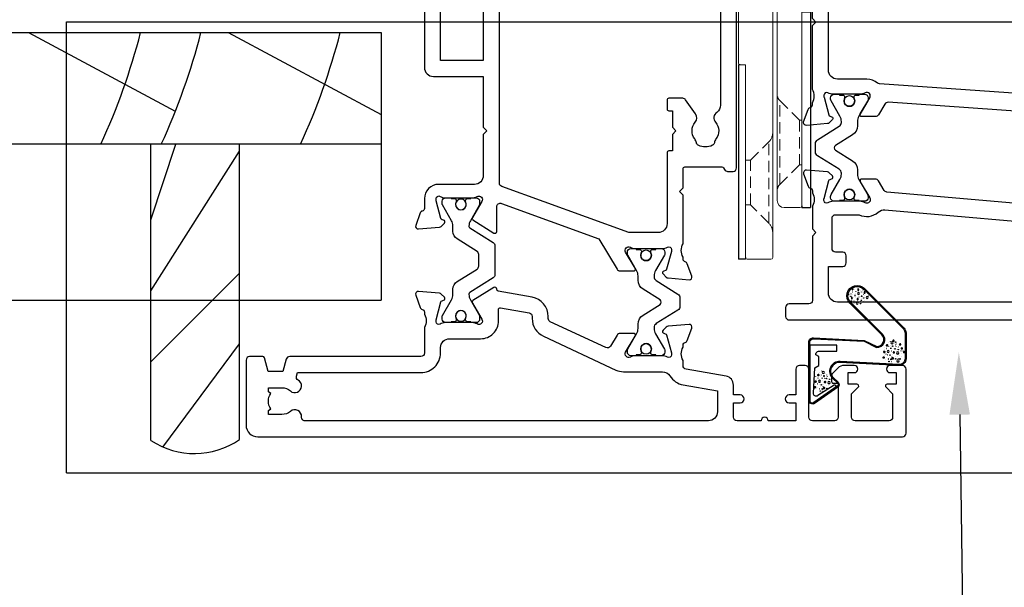
# Model space of a CAD drawing. Units: inches. Extents: x 0 to 5796, y -129 to 5363.
# Drawn here: x 2561 to 2672, y 1018 to 1081 of the extents above; entities that cross this region are included whole.
import ezdxf
from ezdxf import colors
from ezdxf.entities.mleader import LeaderData, LeaderLine
from ezdxf.math import Vec2, Vec3

# ---------------------------------------------------------------- set-up
doc = ezdxf.new("R2010")
doc.units = ezdxf.units.IN
doc.header["$MEASUREMENT"] = 0
doc.linetypes.add('HIDDEN', pattern=[1.905, 1.27, -0.635])
doc.layers.add('Dwelling', color=4, linetype='Continuous')
doc.layers.add('OMEGA WINDOWS AND DOORS', color=7, linetype='Continuous')
doc.styles.add('arialobs', font='txt', dxfattribs={"height": 6})

# ---------------------------------------------------------------- blocks, each defined once
blk = doc.blocks.new('50345')
for points in [[(0.4, 0, -0.414214), (0, 0.4), (0, 63.8, -0.414214), (0.4, 64.2), (1.19, 64.2, -0.341047), (2.64, 63.08, -0.26642), (2.59, 62.89), (1.7, 62), (1.7, 61.3, 0.414214), (2.1, 60.9), (14, 60.9, 0.414214), (14.4, 61.3), (14.4, 62.8, 0.414214), (14, 63.2), (12.25, 63.2, -0.32134), (11.87, 63.47), (11.71, 63.94, -0.513616), (11.9, 64.2), (22.6, 64.2), (23, 63.8), (23.4, 64.2), (34.15, 64.2, 0.267257), (35.65, 64.2), (35.9, 64.2, 0.359508), (36.19, 64.44, -0.263725), (36.39, 64.67), (37.8, 65.18, -0.548619), (38.2, 64.87), (37.99, 62.51, -0.176327), (37.91, 62.32), (37.54, 61.96, -0.57735), (37.21, 62.05), (37.16, 62.22, 0.267949), (37.02, 62.36), (35.03, 62.89, 0.065543), (34.95, 62.9), (34.8, 62.9, 0.576928), (34.54, 62.45, -0.13133), (34.7, 61.85), (34.7, 58.87, -0.127017), (34.55, 58.29, 0.767016), (35.11, 57.76), (36.9, 58.83, -0.583183), (37.2, 58.66), (37.2, 57.14, -0.263278), (37.01, 56.8), (35.27, 55.76, 0.244698), (35.08, 55.44), (32, 11.5, 0.282029), (32.2, 11.13), (33.41, 10.4, -0.263278), (33.6, 10.06), (33.6, 8.54, -0.583183), (33.3, 8.37), (31.51, 9.44, 0.767016), (30.95, 8.91, -0.127017), (31.1, 8.32), (31.1, 5.35, -0.13133), (30.94, 4.75, 0.576928), (31.2, 4.3), (31.35, 4.3, 0.065543), (31.43, 4.31), (33.42, 4.84, 0.267949), (33.56, 4.98), (33.61, 5.15, -0.57735), (33.94, 5.24), (34.31, 4.88, -0.176327), (34.39, 4.69), (34.6, 2.33, -0.548619), (34.2, 2.02), (32.79, 2.53, -0.263725), (32.59, 2.76, 0.359508), (32.3, 3), (32.05, 3, 0.266903), (30.55, 3), (23.4, 3), (23, 3.4), (22.6, 3), (18, 3), (17.6, 3.4), (17.2, 3), (2.2, 3, 0.414214), (1.8, 2.6), (1.8, 0.4, -0.414214), (1.4, 0)], [(32.9, 57.9, 0.104419), (33.07, 57.09, -0.122096), (33.15, 56.62), (29.93, 10.54, -0.157459), (29.84, 10.32, 0.175396), (29.4, 9.1), (29.4, 5.8, -0.414214), (28.4, 4.8), (3.3, 4.8, -0.414214), (2.3, 5.8), (2.3, 23.85, -0.414214), (3.3, 24.85), (6.4, 24.85, 0.414214), (7.4, 25.85), (7.4, 28.79, 0.267949), (7.2, 29.13), (6.4, 29.6, 0.57735), (5.8, 29.25), (5.8, 27.45, -0.414214), (5.6, 27.25), (3, 27.25, -0.414214), (2.8, 27.45), (2.8, 30.75, 0.414214), (2.5, 31.05), (2.3, 31.05), (2.3, 43.65), (2.5, 43.65, 0.414214), (2.8, 43.95), (2.8, 47.25, -0.414214), (3, 47.45), (5.6, 47.45, -0.414214), (5.8, 47.25), (5.8, 45.45, 0.57735), (6.4, 45.1), (7.2, 45.57, 0.267949), (7.4, 45.91), (7.4, 48.85, 0.414214), (6.4, 49.85), (3.3, 49.85, -0.414214), (2.3, 50.85), (2.3, 58.1, -0.414214), (3.3, 59.1), (14, 59.1, 0.414214), (16.2, 61.3), (16.2, 62.4), (18.65, 62.4), (19.25, 61.8), (32.5, 61.8, -0.414213), (32.9, 61.4)]]:
    blk.add_lwpolyline(points, format="xyb", close=True)
blk = doc.blocks.new('50346')
blk.add_lwpolyline([(1.27, 11.05), (0.19, 10.4, 0.263278), (0, 10.06), (0, 8.54, 0.583183), (0.3, 8.37), (2.09, 9.44, -0.767016), (2.65, 8.91, 0.127017), (2.5, 8.33), (2.5, 5.35, 0.13133), (2.66, 4.75, -0.576928), (2.4, 4.3), (2.25, 4.3, -0.065543), (2.17, 4.31), (0.18, 4.84, -0.267949), (0.04, 4.98), (-0.01, 5.15, 0.57735), (-0.34, 5.24), (-0.71, 4.88, 0.176327), (-0.79, 4.69), (-1, 2.33, 0.548619), (-0.6, 2.02), (0.81, 2.53, 0.263725), (1.01, 2.76, -0.359508), (1.3, 3), (1.55, 3, -0.267261), (3.05, 3), (5.6, 3), (6, 3.4), (6.4, 3), (13.6, 3, -0.414214), (14, 2.6), (14, 0.4, 0.414214), (14.4, 0), (15.4, 0, 0.414214), (15.8, 0.4), (15.8, 82.8, 0.414214), (15.4, 83.2), (8.5, 83.2, 0.414214), (8.1, 82.8), (8.1, 81.45, 1), (9.1, 81.45), (9.1, 82.2), (10.6, 82.2), (10.6, 81.15, 0.414214), (10.8, 80.95), (11.1, 80.95), (11.1, 77.95), (10.8, 77.95, 0.414214), (10.6, 77.75), (10.6, 76.7), (9.1, 76.7), (9.1, 77.45, 1), (8.1, 77.45), (8.1, 76.1, 0.414214), (8.5, 75.7), (10.7, 75.7, 0.414214), (12.5, 77.5), (12.5, 80, -0.414214), (12.9, 80.4), (13.6, 80.4, -0.414214), (14, 80), (14, 65.2, -0.414214), (13, 64.2), (8.65, 64.2, -0.267261), (7.15, 64.2), (6.9, 64.2, -0.359508), (6.61, 64.44, 0.263725), (6.41, 64.67), (5, 65.18, 0.548619), (4.6, 64.87), (4.81, 62.51, 0.176327), (4.89, 62.32), (5.26, 61.96, 0.57735), (5.59, 62.05), (5.64, 62.22, -0.267949), (5.78, 62.36), (7.77, 62.89, -0.065543), (7.85, 62.9), (8, 62.9, -0.576928), (8.26, 62.45, 0.13133), (8.1, 61.85), (8.1, 58.87, 0.127017), (8.25, 58.29, -0.767016), (7.69, 57.76), (5.9, 58.83, 0.554309), (5.6, 58.68), (1.46, 11.35, -0.240079)], format="xyb", close=True)
blk.add_lwpolyline([(7.77, 56.1, 0.432691), (9.9, 58.1), (9.9, 61.4, -0.414214), (10.9, 62.4), (12.8, 62.4, -0.414214), (13.8, 61.4), (13.8, 5.8, -0.414214), (12.8, 4.8), (9.8, 4.8), (9.8, 6.4, 0.414214), (9.4, 6.8), (8.6, 6.8, 0.414214), (8.2, 6.4), (8.2, 5.6, -0.414214), (7.8, 5.2), (4.4, 5.2, -0.414214), (4, 5.6), (4, 8.25, 0.309619), (3.71, 10.38, -0.209315), (3.45, 11.14), (7.35, 55.74, -0.407028), (7.77, 56.1)], format="xyb")
blk = doc.blocks.new('217100')
blk.add_lwpolyline([(2.46, -11.43, -0.131653), (2.3, -10.83), (2.3, -10.79, -0.258618), (2.39, -10.62), (5.01, -8.98, 0.258618), (5.2, -8.64), (5.2, -5.36, 0.258618), (5.01, -5.02), (2.39, -3.38, -0.258618), (2.3, -3.21), (2.3, -3.17, -0.131653), (2.46, -2.57), (3.47, -0.81, 0.131653), (3.5, -0.71), (3.5, -0.4, 0.414214), (3.1, 0), (2.5, 0), (2.5, -0.1), (2.12, -0.1, 0.414214), (1.92, -0.3), (1.92, -0.41, 0.109552), (1.94, -0.5, -1.569923), (0.86, -0.5, 0.109553), (0.87, -0.41), (0.87, -0.3, 0.414214), (0.67, -0.1), (0.3, -0.1), (0.3, 0), (-0.3, 0, 0.414214), (-0.7, -0.4), (-0.7, -0.71, 0.131653), (-0.67, -0.81), (0.34, -2.57, -0.131653), (0.5, -3.17), (0.5, -3.77, 0.258618), (0.97, -4.61), (3.21, -6.01, -0.258618), (3.4, -6.35), (3.4, -7.65, -0.258618), (3.21, -7.99), (0.97, -9.39, 0.258618), (0.5, -10.23), (0.5, -10.83, -0.131652), (0.34, -11.43), (-0.67, -13.19, 0.131652), (-0.7, -13.29), (-0.7, -13.6, 0.414214), (-0.3, -14), (0.3, -14), (0.3, -13.9), (0.67, -13.9, 0.414214), (0.87, -13.7), (0.87, -13.59, 0.109553), (0.86, -13.5, -1.569923), (1.94, -13.5, 0.109552), (1.92, -13.59), (1.92, -13.7, 0.414214), (2.12, -13.9), (2.5, -13.9), (2.5, -14), (3.1, -14, 0.414214), (3.5, -13.6), (3.5, -13.29, 0.131653), (3.47, -13.19), (2.46, -11.43)], format="xyb")
for centre in [(1.4, -0.75), (1.4, -13.25)]:
    blk.add_circle(centre, 0.6)
blk = doc.blocks.new('12mm polyamide')
blk.add_lwpolyline([(3.56, 6.89, -0.258618), (3.8, 6.47), (3.8, 5.53, -0.258618), (3.56, 5.11), (1.14, 3.59, 0.258618), (0.9, 3.16), (0.9, 3.06, 0.131652), (1.06, 2.46), (1.06, 2.46), (2.05, 0.74, -0.120512), (2.1, 0.55), (2.1, 0.4, -0.414214), (1.7, 0), (1.1, 0), (1.1, 0.1), (0.73, 0.1, -0.414214), (0.53, 0.3), (0.53, 0.41, -0.109552), (0.54, 0.5, 1.569922), (-0.54, 0.5, -0.109552), (-0.52, 0.41), (-0.52, 0.3, -0.414214), (-0.72, 0.1), (-1.1, 0.1), (-1.1, 0), (-1.7, 0, -0.414214), (-2.1, 0.4), (-2.1, 0.55, -0.131652), (-2.05, 0.75), (-1.06, 2.46, 0.131652), (-0.9, 3.06), (-0.9, 3.54, -0.258618), (-0.34, 4.55), (1.57, 5.75, 0.554309), (1.57, 6.25), (-0.34, 7.45, -0.258618), (-0.9, 8.46), (-0.9, 8.94, 0.131652), (-1.06, 9.54), (-1.06, 9.54), (-2.05, 11.26, -0.120512), (-2.1, 11.45), (-2.1, 11.6, -0.414214), (-1.7, 12), (-1.1, 12), (-1.1, 11.9), (-0.72, 11.9, -0.414214), (-0.52, 11.7), (-0.52, 11.59, -0.109552), (-0.54, 11.5, 1.569922), (0.54, 11.5, -0.109552), (0.53, 11.59), (0.53, 11.7, -0.414214), (0.73, 11.9), (1.1, 11.9), (1.1, 12), (1.7, 12, -0.414214), (2.1, 11.6), (2.1, 11.45, -0.131652), (2.05, 11.25), (1.06, 9.54, 0.131652), (0.9, 8.94), (0.9, 8.84, 0.258618), (1.14, 8.41)], format="xyb", close=True)
for centre in [(0, 11.25), (0, 0.75)]:
    blk.add_circle(centre, 0.6)
blk = doc.blocks.new('J409014')
for name, p in [('50346', (40.6, 0)), ('50345', (0, 0))]:
    blk.add_blockref(name, p)
at = {"rotation": 90}
blk.add_blockref('217100', (34.7, 58.71), dxfattribs=at)
at = {"extrusion": (0, 0, -1), "xscale": -1, "zscale": -1, "rotation": 90}
blk.add_blockref('12mm polyamide', (-31.1, 7.15), dxfattribs=at)
blk = doc.blocks.new('50340')
for points in [[(28.9, 1.8, -1), (28.9, 0), (22.8, 0, -0.414214), (21.8, 1), (21.8, 6.6), (16.1, 6.6), (15.7, 7), (15.3, 6.6), (10.7, 6.6, 0.414214), (9.7, 5.6), (9.7, 1.6, -0.414214), (8.1, 0), (7, 0, 0.359508), (6.71, -0.24, -0.263725), (6.51, -0.47), (5.1, -0.98, -0.548619), (4.7, -0.67), (4.91, 1.69, -0.176327), (4.99, 1.88), (5.36, 2.24, -0.57735), (5.69, 2.15), (5.74, 1.98, 0.267949), (5.88, 1.84), (7.87, 1.31, 0.065543), (7.95, 1.3), (8.1, 1.3, 0.576928), (8.36, 1.75, -0.13133), (8.2, 2.35), (8.2, 5.33, -0.127017), (8.35, 5.91, 0.767016), (7.79, 6.44), (6, 5.37, -0.409111), (5.73, 5.43), (4.25, 7.79, -0.589045), (4.42, 8.1), (7.2, 8.1, 0.520567), (7.57, 8.64), (3.6, 19.55), (0.19, 21.6, -0.263278), (0, 21.94), (0, 23.46, -0.583183), (0.3, 23.63), (2.09, 22.56, 0.767016), (2.65, 23.09, -0.127017), (2.5, 23.67), (2.5, 26.65, -0.13133), (2.66, 27.25, 0.576928), (2.4, 27.7), (2.25, 27.7, 0.065543), (2.17, 27.69), (0.18, 27.16, 0.267949), (0.04, 27.02), (-0.01, 26.85, -0.57735), (-0.34, 26.76), (-0.71, 27.12, -0.176327), (-0.79, 27.31), (-1, 29.67, -0.548619), (-0.6, 29.98), (0.81, 29.47, -0.263725), (1.01, 29.24, 0.359508), (1.3, 29), (1.55, 29, 0.267261), (3.05, 29), (8.5, 29), (8.9, 28.6), (9.3, 29), (11.45, 29, 0.414214), (11.65, 29.2), (11.65, 33.36, 0.267949), (11.55, 33.54), (11.35, 33.65, -0.267949), (11.15, 34), (11.15, 34.6, -0.414214), (11.55, 35), (35.2, 35, -0.513615), (35.39, 34.74), (35.23, 34.27, -0.32134), (34.85, 34), (33.1, 34, 0.414214), (32.7, 33.6), (32.7, 32.1, 0.414214), (33.1, 31.7), (37.2, 31.7), (37.6, 31.3), (38, 31.7), (47.4, 31.7), (47.8, 31.3), (48.2, 31.7), (48.8, 31.7, 0.414214), (49.2, 32.1), (49.2, 33.05), (48.56, 33.69, -0.26642), (48.51, 33.88, -0.341047), (49.96, 35), (50.5, 35, -0.414213), (50.9, 34.6), (50.9, 22.4, 0.414214), (51.3, 22), (53.4, 22, -0.414214), (53.6, 21.8), (53.6, 20.9, -0.414214), (53.4, 20.7), (49.6, 20.7), (49.6, 16.9, -0.193302), (49.1, 15.66), (49.1, 12.4, -0.260405), (48.05, 10.53, 0.335727), (47.88, 10.08, -0.135201), (47.89, 8.81, 0.407192), (48.16, 8.32, -0.333011), (49.6, 6.4), (49.6, 1.5), (64.85, 1.5, -1), (64.85, 0), (62.9, 0), (62.5, 0.4), (59, 0.4), (58.6, 0), (56.2, 0), (55.8, 0.4), (55.4, 0), (48.8, 0, -0.414214), (47.8, 1), (47.8, 6.4, 0.414214), (47.6, 6.6), (43.1, 6.6), (42.7, 7), (42.3, 6.6), (23.6, 6.6), (23.6, 1.8)], [(41.41, 9.87, -1), (42.9, 9.98, 0.437948), (44.64, 8.62, -0.16291), (44.89, 8.58, 0.258199), (45.27, 8.58, 0.131884), (45.92, 9.23, 0.258199), (45.92, 9.61, -0.16291), (45.88, 9.86, 0.437948), (44.52, 11.6, -1), (44.63, 13.09, -0.189227), (46.61, 12.13, 0.682999), (47.3, 12.4), (47.3, 15.4, 0.414214), (47.1, 15.6), (46, 15.6, -0.414214), (45, 16.6), (45, 18, -1), (46, 18), (46, 16.9), (47.8, 16.9), (47.8, 22.2, -1), (47.8, 23), (49.1, 23), (49.1, 29.9), (46, 29.9), (46, 28.8, -1), (45, 28.8), (45, 29.9), (33.1, 29.9, -0.414214), (30.9, 32.1), (30.9, 33.2), (18.59, 33.2, 0.24351), (17.77, 32.78, -0.441427), (16.67, 32.64, 0.353006), (14.79, 32.69, -0.11732), (14.37, 32.51, 0.237915), (14.08, 32.29, 0.230776), (14.08, 30.71, 0.237915), (14.37, 30.49, -0.11732), (14.79, 30.31, 0.353006), (16.67, 30.36, -0.342029), (17.59, 30.4), (19.18, 29.29, -0.244698), (19.35, 28.97), (19.35, 27.4, -0.414214), (19.15, 27.2), (18.15, 27.2, -0.414214), (17.95, 27.4), (17.95, 27.8), (16.1, 27.8), (15.7, 28.2), (15.3, 27.8), (13.45, 27.8), (13.45, 27.4, -0.414214), (13.25, 27.2), (5.3, 27.2, 0.414214), (4.3, 26.2), (4.3, 22.9), (9.48, 8.66, 0.315299), (9.86, 8.4), (31.7, 8.4), (32.1, 8), (32.5, 8.4), (40.46, 8.4, 0.466726), (41.45, 9.57, -0.024472)]]:
    blk.add_lwpolyline(points, format="xyb", close=True)
blk = doc.blocks.new('50341')
for points in [[(7.6, 74, -0.414214), (8, 73.6), (8, 72.2, -1), (7.2, 72.2), (7.2, 72.9), (5.9, 72.9), (5.9, 71.9, -0.668179), (5.56, 71.76), (4.82, 72.5), (2.2, 72.5, 0.414214), (1.8, 72.1), (1.8, 68.3, 0.414214), (2.2, 67.9), (4.82, 67.9), (5.56, 68.64, -0.668179), (5.9, 68.5), (5.9, 67.5), (7.2, 67.5), (7.2, 68.2, -1), (8, 68.2), (8, 67.06, -0.198912), (7.71, 66.36), (7.15, 65.8, -0.198912), (6.79, 65.65), (6.2, 65.65, -0.414214), (6, 65.85), (6, 66.4), (2.2, 66.4, 0.414214), (1.8, 66), (1.8, 63.5, 0.414214), (2.2, 63.1), (7.6, 63.1, -0.414214), (8, 62.7), (8, 62.05, -0.414214), (7.6, 61.65), (4.7, 61.65), (4.7, 60.9, -1), (3.8, 60.9), (3.8, 61.65), (1.8, 61.65), (1.8, 58.55, -1), (1.8, 57.75), (1.8, 55.05, 0.414214), (2.2, 54.65), (3.8, 54.65), (3.8, 55.4, -1), (4.7, 55.4), (4.7, 54.65), (5.81, 54.65, -0.36397), (6.8, 53.82), (7.59, 49.33, 0.36397), (7.99, 49), (8.55, 49, 0.267261), (10.05, 49), (10.3, 49, 0.359508), (10.59, 49.24, -0.263725), (10.79, 49.47), (12.2, 49.98, -0.548619), (12.6, 49.67), (12.39, 47.31, -0.176327), (12.31, 47.12), (11.94, 46.76, -0.57735), (11.61, 46.85), (11.56, 47.01, 0.267949), (11.42, 47.16), (9.43, 47.69, 0.065543), (9.35, 47.7), (9.2, 47.7, 0.576928), (8.94, 47.25, -0.13133), (9.1, 46.65), (9.1, 43.67, -0.127017), (8.95, 43.09, 0.767016), (9.51, 42.56), (11.3, 43.63, -0.583183), (11.6, 43.46), (11.6, 41.94, -0.263278), (11.41, 41.6), (10.16, 40.85, 0.383864), (10, 40.34), (12.9, 34.11, 0.291473), (13.27, 33.88), (13.49, 33.88, -0.36397), (15.66, 32.06), (16.33, 28.26, 0.398365), (16.55, 28.1, -0.630236), (16.75, 27.79), (15.27, 25.43, -0.409111), (15, 25.37), (13.21, 26.44, 0.767016), (12.65, 25.91, -0.127017), (12.8, 25.33), (12.8, 22.35, -0.13133), (12.64, 21.75, 0.576928), (12.9, 21.3), (13.05, 21.3, 0.065543), (13.13, 21.31), (15.12, 21.84, 0.267949), (15.26, 21.98), (15.31, 22.15, -0.57735), (15.64, 22.24), (16.01, 21.88, -0.176327), (16.09, 21.69), (16.3, 19.33, -0.548619), (15.9, 19.02), (14.49, 19.53, -0.263725), (14.29, 19.76, 0.359508), (14, 20), (13.75, 20, 0.267263), (12.25, 20), (9.4, 20, 0.414214), (9, 19.6), (9, 4.89, -0.339454), (8.7, 4.5), (7.32, 4.13), (7.32, 2.48), (8.85, 2.07, -0.339454), (9, 1.87), (9, 0.4, -0.414234), (8.6, 0), (1.3, 0, -0.414193), (0, 1.3), (0, 73.6, -0.414214), (0.4, 74)], [(2.86, 4.97, 0.178707), (2.5, 4), (2.5, 2.5), (2.95, 2.5), (3.14, 2.77, 0.315299), (4.86, 2.77), (5.05, 2.5), (5.5, 2.5), (5.5, 4, 0.178707), (5.14, 4.97, -1.095036), (6.36, 5.84, 0.338775), (6.81, 5.65), (7.2, 5.76), (7.2, 19.6, -0.414214), (9.4, 21.8), (10, 21.8, 0.414214), (11, 22.8), (11, 26.3, -0.414214), (13, 28.3), (14.26, 28.3, 0.466308), (14.46, 28.53), (13.89, 31.75, 0.36397), (13.49, 32.08), (13.27, 32.08, -0.291473), (11.27, 33.35), (7.49, 41.47, -0.109518), (7.3, 42.31), (7.3, 46.68, 0.259648), (6.83, 47.53, -0.213566), (5.82, 49.02), (5.14, 52.85), (2.8, 52.85, 0.414214), (1.8, 51.85), (1.8, 6.61, 0.437285), (2.23, 6.21, -0.66821)]]:
    blk.add_lwpolyline(points, format="xyb", close=True)
blk = doc.blocks.new('J409002')
for name, p in [('50341', (0, 0)), ('50340', (18.6, 20))]:
    blk.add_blockref(name, p)
at = {"extrusion": (0, 0, -1), "zscale": -1, "rotation": 90}
blk.add_blockref('12mm polyamide', (-9.1, 44.85), dxfattribs=at)
at = {"rotation": 90}
blk.add_blockref('217100', (12.8, 22.69), dxfattribs=at)
blk = doc.blocks.new('BUBBS')
for p, q in [((-10.1, 0.1), (-10, 0)), ((-3.6, 6.7), (-3.5, 6.7)), ((-3.6, 4.6), (-3.5, 4.6)), ((-1.9, 1.4), (-1.7, 1.4)), ((2, 0.1), (2.1, 0.1)), ((3.5, 5.5), (3.6, 5.4)), ((4.5, 2), (4.6, 1.9)), ((6.9, 5.6), (7.1, 5.5)), ((8.5, 4.6), (8.7, 4.6)), ((-7, -6.8), (-6.9, -6.8)), ((-5.1, -5.6), (-5, -5.6)), ((-4.9, -2.1), (-4.7, -2.2)), ((-2.6, -8), (-2.5, -8)), ((3.7, -7.2), (3.9, -7.2)), ((6.5, -7.7), (6.7, -7.7)), ((6.9, -2.7), (7, -2.7)), ((8.5, -1.2), (8.6, -1.3)), ((11.6, -3.1), (11.7, -3.1)), ((12.9, -0.9), (13.1, -0.9))]:
    blk.add_line(p, q)
for points in [[(-6.5, 5.1, 0.036112), (-6.6, 5, 0.048337), (-6.8, 5, 0.09161), (-6.8, 5, 0.220417), (-6.9, 4.9, 0.220417), (-6.8, 4.9, 0.09161), (-6.8, 4.8, 0.048337), (-6.6, 4.8, 0.036112), (-6.5, 4.8, 0.036112), (-6.3, 4.8, 0.048337), (-6.2, 4.8, 0.09161), (-6.1, 4.9, 0.220417), (-6.1, 4.9, 0.220417), (-6.1, 5, 0.09161), (-6.2, 5, 0.048337), (-6.3, 5, 0.036112)], [(3.8, 7.9, 0.036112), (3.6, 7.9, 0.048337), (3.5, 7.8, 0.09161), (3.4, 7.8, 0.220417), (3.3, 7.7, 0.220417), (3.4, 7.7, 0.09161), (3.5, 7.6, 0.048337), (3.6, 7.6, 0.036112), (3.8, 7.6, 0.036112), (3.9, 7.6, 0.048337), (4, 7.6, 0.09161), (4.1, 7.7, 0.220417), (4.2, 7.7, 0.220417), (4.1, 7.8, 0.09161), (4, 7.8, 0.048337), (3.9, 7.9, 0.036112)], [(4.7, 4.2, 0.036112), (4.5, 4.2, 0.048337), (4.4, 4.2, 0.09161), (4.3, 4.1, 0.220417), (4.3, 4.1, 0.220417), (4.3, 4.1, 0.09161), (4.4, 4, 0.048337), (4.5, 4, 0.036112), (4.7, 4, 0.036112), (4.9, 4, 0.048337), (5, 4, 0.09161), (5.1, 4.1, 0.220417), (5.1, 4.1, 0.220417), (5.1, 4.1, 0.09161), (5, 4.2, 0.048337), (4.9, 4.2, 0.036112)], [(7.4, 1.7, 0.036112), (7.3, 1.7, 0.048337), (7.1, 1.7, 0.09161), (7, 1.6, 0.220417), (7, 1.6, 0.220417), (7, 1.5, 0.09161), (7.1, 1.5, 0.048337), (7.3, 1.4, 0.036112), (7.4, 1.4, 0.036112), (7.6, 1.4, 0.048337), (7.7, 1.5, 0.09161), (7.8, 1.5, 0.220417), (7.8, 1.6, 0.220417), (7.8, 1.6, 0.09161), (7.7, 1.7, 0.048337), (7.6, 1.7, 0.036112)], [(-9.5, -2.3, 0.036112), (-9.7, -2.3, 0.048337), (-9.8, -2.3, 0.09161), (-9.9, -2.4, 0.220417), (-10, -2.4, 0.220417), (-9.9, -2.5, 0.09161), (-9.8, -2.5, 0.048337), (-9.7, -2.6, 0.036112), (-9.5, -2.6, 0.036112), (-9.4, -2.6, 0.048337), (-9.3, -2.5, 0.09161), (-9.2, -2.5, 0.220417), (-9.1, -2.4, 0.220417), (-9.2, -2.4, 0.09161), (-9.3, -2.3, 0.048337), (-9.4, -2.3, 0.036112)], [(-7.2, -0.2, 0.036112), (-7.3, -0.2, 0.048337), (-7.5, -0.2, 0.09161), (-7.6, -0.3, 0.220417), (-7.6, -0.3, 0.220417), (-7.6, -0.4, 0.09161), (-7.5, -0.4, 0.048337), (-7.3, -0.5, 0.036112), (-7.2, -0.5, 0.036112), (-7, -0.5, 0.048337), (-6.9, -0.4, 0.09161), (-6.8, -0.4, 0.220417), (-6.8, -0.3, 0.220417), (-6.8, -0.3, 0.09161), (-6.9, -0.2, 0.048337), (-7, -0.2, 0.036112)], [(-2.4, -1.2, 0.036112), (-2.5, -1.2, 0.048337), (-2.7, -1.3, 0.09161), (-2.8, -1.3, 0.220417), (-2.8, -1.4, 0.220417), (-2.8, -1.4, 0.09161), (-2.7, -1.5, 0.048337), (-2.5, -1.5, 0.036112), (-2.4, -1.5, 0.036112), (-2.2, -1.5, 0.048337), (-2.1, -1.5, 0.09161), (-2, -1.4, 0.220417), (-2, -1.4, 0.220417), (-2, -1.3, 0.09161), (-2.1, -1.3, 0.048337), (-2.2, -1.2, 0.036112)], [(5.1, -0.4, 0.036112), (4.9, -0.4, 0.048337), (4.8, -0.5, 0.09161), (4.7, -0.5, 0.220417), (4.7, -0.6, 0.220417), (4.7, -0.6, 0.09161), (4.8, -0.7, 0.048337), (4.9, -0.7, 0.036112), (5.1, -0.7, 0.036112), (5.2, -0.7, 0.048337), (5.4, -0.7, 0.09161), (5.5, -0.6, 0.220417), (5.5, -0.6, 0.220417), (5.5, -0.5, 0.09161), (5.4, -0.5, 0.048337), (5.2, -0.4, 0.036112)]]:
    blk.add_lwpolyline(points, format="xyb", close=True)
for points in [[(-6.5, 1.9), (-6.5, 2), (-6.4, 2.3), (-6.3, 2.4), (-6.2, 2.5), (-6, 2.5), (-5.9, 2.4), (-5.7, 2.3), (-5.6, 2.2), (-5.5, 2), (-5.5, 1.9), (-5.4, 1.7), (-5.4, 1.6), (-5.4, 1.5), (-5.6, 1.3), (-5.7, 1.2), (-5.7, 1), (-5.7, 0.9), (-5.9, 0.8), (-6, 0.7), (-6.1, 0.7), (-6.3, 0.8), (-6.4, 0.9), (-6.5, 1.1), (-6.6, 1.2), (-6.5, 1.3), (-6.5, 1.5), (-6.5, 1.6), (-6.5, 1.8)], [(0.2, 3), (0.2, 3.2), (0.2, 3.4), (0.3, 3.5), (0.5, 3.6), (0.6, 3.6), (0.8, 3.6), (0.9, 3.5), (1.1, 3.3), (1.2, 3.2), (1.2, 3), (1.2, 2.9), (1.3, 2.7), (1.2, 2.6), (1.1, 2.5), (1, 2.3), (1, 2.2), (0.9, 2), (0.8, 1.9), (0.6, 1.9), (0.5, 1.9), (0.4, 1.9), (0.2, 2.1), (0.1, 2.2), (0.1, 2.3), (0.1, 2.5), (0.2, 2.6), (0.2, 2.7), (0.2, 2.9)], [(-5.7, -8.3), (-5.7, -8.2), (-5.6, -8), (-5.5, -7.8), (-5.3, -7.8), (-5.2, -7.8), (-5.1, -7.8), (-4.9, -7.9), (-4.8, -8), (-4.7, -8.2), (-4.6, -8.3), (-4.6, -8.5), (-4.6, -8.6), (-4.6, -8.8), (-4.7, -8.9), (-4.8, -9.1), (-4.9, -9.2), (-4.9, -9.3), (-5.1, -9.5), (-5.2, -9.5), (-5.3, -9.5), (-5.5, -9.4), (-5.6, -9.3), (-5.7, -9.2), (-5.7, -9), (-5.7, -8.9), (-5.7, -8.8), (-5.6, -8.6), (-5.6, -8.5)], [(0.7, -7.6), (0.7, -7.4), (0.7, -7.2), (0.8, -7.1), (1, -7), (1.1, -7), (1.3, -7), (1.4, -7.1), (1.5, -7.2), (1.6, -7.4), (1.7, -7.5), (1.7, -7.7), (1.8, -7.8), (1.7, -8), (1.6, -8.1), (1.5, -8.3), (1.5, -8.4), (1.4, -8.5), (1.3, -8.7), (1.1, -8.7), (1, -8.7), (0.9, -8.7), (0.7, -8.5), (0.6, -8.4), (0.6, -8.2), (0.6, -8.1), (0.7, -8), (0.7, -7.8), (0.7, -7.7)], [(8, -4.5), (8, -4.3), (8, -4.1), (8.2, -4), (8.3, -3.9), (8.5, -3.9), (8.6, -3.9), (8.8, -4), (8.9, -4.2), (9, -4.3), (9, -4.5), (9.1, -4.6), (9.1, -4.8), (9.1, -4.9), (8.9, -5), (8.8, -5.2), (8.8, -5.3), (8.8, -5.4), (8.6, -5.6), (8.5, -5.6), (8.3, -5.6), (8.2, -5.6), (8.1, -5.4), (8, -5.3), (7.9, -5.2), (8, -5), (8, -4.9), (8, -4.7), (8, -4.6)]]:
    blk.add_lwpolyline(points, close=True)
for centre, radius in [((-4.5, 0.6), 0.0958), ((0, 7.1), 1.17), ((11.3, 0.8), 1.17), ((10.5, 3.2), 0.0958), ((-6.9, -3.3), 0.0958), ((-2.2, -3.9), 0.0958), ((-1.4, -6), 0.0958), ((1.5, -3.6), 1.17), ((4.9, -5.2), 0.0958)]:
    blk.add_circle(centre, radius)
blk = doc.blocks.new('BUBS')
for p, q in [((-9.6, 2.6), (-9.4, 2.6)), ((-7.9, 5), (-7.7, 5)), ((-5.5, 8.9), (-5.3, 8.9)), ((-4.9, 3.7), (-4.8, 3.7)), ((-4.9, 1.6), (-4.8, 1.6)), ((-4.2, 5.7), (-4.1, 5.7)), ((-2.1, 8.5), (-2, 8.5)), ((2.2, 2.4), (2.3, 2.4)), ((5.3, 4.9), (5.4, 4.8)), ((5.6, 2.5), (5.8, 2.5)), ((7.2, 1.6), (7.4, 1.5)), ((8.6, 2.9), (8.8, 2.9)), ((-11.4, -2.9), (-11.3, -3)), ((-8.3, -9.8), (-8.2, -9.8)), ((-6.4, -8.6), (-6.3, -8.6)), ((-6.2, -5.1), (-6.1, -5.2)), ((-3.9, -11), (-3.8, -11)), ((-3.2, -1.6), (-3, -1.6)), ((0.7, -2.9), (0.8, -3)), ((2.4, -10.2), (2.6, -10.2)), ((3.2, -1), (3.3, -1.1)), ((5.2, -10.7), (5.3, -10.7)), ((5.6, -5.7), (5.7, -5.7)), ((7.2, -4.2), (7.3, -4.3)), ((10.3, -6.1), (10.4, -6.1)), ((11.6, -3.9), (11.8, -3.9))]:
    blk.add_line(p, q)
for points in [[(-1, 11.7), (-1, 11.8), (-0.9, 12.1), (-0.8, 12.2), (-0.7, 12.2), (-0.5, 12.3), (-0.4, 12.2), (-0.2, 12.1), (-0.1, 12), (0, 11.8), (0, 11.7), (0.1, 11.5), (0.1, 11.4), (0.1, 11.2), (-0.1, 11.1), (-0.2, 11), (-0.2, 10.8), (-0.2, 10.7), (-0.4, 10.6), (-0.5, 10.5), (-0.6, 10.5), (-0.8, 10.6), (-0.9, 10.7), (-1, 10.8), (-1.1, 11), (-1, 11.1), (-1, 11.3), (-1, 11.4), (-1, 11.5)], [(-1.1, 0), (-1.2, 0.1), (-1.1, 0.4), (-1, 0.5), (-0.8, 0.6), (-0.7, 0.6), (-0.5, 0.5), (-0.4, 0.5), (-0.3, 0.3), (-0.2, 0.2), (-0.1, 0), (-0.1, -0.1), (0, -0.3), (-0.1, -0.4), (-0.2, -0.6), (-0.3, -0.7), (-0.3, -0.8), (-0.4, -1), (-0.5, -1.1), (-0.7, -1.1), (-0.8, -1.1), (-0.9, -1.1), (-1.1, -1), (-1.2, -0.8), (-1.2, -0.7), (-1.2, -0.5), (-1.1, -0.4), (-1.1, -0.3), (-1.1, -0.1)], [(3.2, 9.1), (3.2, 9.2), (3.2, 9.5), (3.3, 9.6), (3.5, 9.7), (3.6, 9.7), (3.8, 9.6), (3.9, 9.6), (4, 9.4), (4.1, 9.3), (4.2, 9.1), (4.2, 9), (4.3, 8.8), (4.2, 8.7), (4.1, 8.5), (4, 8.4), (4, 8.3), (3.9, 8.1), (3.8, 8), (3.6, 8), (3.5, 8), (3.4, 8), (3.2, 8.1), (3.1, 8.3), (3.1, 8.4), (3.1, 8.6), (3.2, 8.7), (3.2, 8.8), (3.2, 9)], [(7.7, 7.2), (7.7, 7.3), (7.7, 7.6), (7.8, 7.7), (8, 7.8), (8.1, 7.8), (8.3, 7.7), (8.4, 7.6), (8.6, 7.5), (8.6, 7.3), (8.7, 7.2), (8.7, 7), (8.8, 6.9), (8.7, 6.8), (8.6, 6.6), (8.5, 6.5), (8.5, 6.3), (8.4, 6.2), (8.3, 6.1), (8.1, 6), (8, 6), (7.9, 6.1), (7.7, 6.2), (7.6, 6.4), (7.6, 6.5), (7.6, 6.6), (7.7, 6.8), (7.7, 6.9), (7.7, 7.1)], [(11.8, -0.3), (11.8, -0.2), (11.8, 0.1), (12, 0.2), (12.1, 0.2), (12.3, 0.3), (12.4, 0.2), (12.5, 0.1), (12.7, 0), (12.8, -0.2), (12.8, -0.3), (12.9, -0.5), (12.9, -0.6), (12.9, -0.8), (12.7, -0.9), (12.6, -1), (12.6, -1.2), (12.5, -1.3), (12.4, -1.4), (12.3, -1.5), (12.1, -1.5), (12, -1.4), (11.9, -1.3), (11.8, -1.1), (11.7, -1), (11.8, -0.9), (11.8, -0.7), (11.8, -0.6), (11.8, -0.4)], [(-7.8, -1.1), (-7.8, -1), (-7.8, -0.7), (-7.6, -0.6), (-7.5, -0.6), (-7.3, -0.6), (-7.2, -0.6), (-7.1, -0.7), (-6.9, -0.8), (-6.8, -1), (-6.8, -1.1), (-6.7, -1.3), (-6.7, -1.4), (-6.7, -1.6), (-6.9, -1.7), (-7, -1.8), (-7, -2), (-7.1, -2.1), (-7.2, -2.2), (-7.3, -2.3), (-7.5, -2.3), (-7.6, -2.2), (-7.7, -2.1), (-7.8, -2), (-7.9, -1.8), (-7.8, -1.7), (-7.8, -1.5), (-7.8, -1.4), (-7.8, -1.3)], [(-7, -11.4), (-7, -11.2), (-6.9, -11), (-6.8, -10.9), (-6.7, -10.8), (-6.5, -10.8), (-6.4, -10.8), (-6.2, -10.9), (-6.1, -11.1), (-6, -11.2), (-6, -11.4), (-5.9, -11.5), (-5.9, -11.6), (-5.9, -11.8), (-6.1, -11.9), (-6.2, -12.1), (-6.2, -12.2), (-6.2, -12.3), (-6.4, -12.5), (-6.5, -12.5), (-6.6, -12.5), (-6.8, -12.5), (-6.9, -12.3), (-7, -12.2), (-7.1, -12.1), (-7, -11.9), (-7, -11.8), (-7, -11.6), (-7, -11.5)], [(-0.7, -10.6), (-0.7, -10.4), (-0.6, -10.2), (-0.5, -10.1), (-0.3, -10), (-0.2, -10), (-0.1, -10), (0.1, -10.1), (0.2, -10.3), (0.3, -10.4), (0.4, -10.6), (0.4, -10.7), (0.4, -10.9), (0.4, -11), (0.3, -11.1), (0.2, -11.3), (0.1, -11.4), (0.1, -11.6), (-0.1, -11.7), (-0.2, -11.7), (-0.3, -11.7), (-0.4, -11.7), (-0.6, -11.5), (-0.7, -11.4), (-0.7, -11.3), (-0.7, -11.1), (-0.7, -11), (-0.6, -10.8), (-0.6, -10.7)], [(6.7, -7.5), (6.7, -7.3), (6.7, -7.1), (6.9, -7), (7, -6.9), (7.2, -6.9), (7.3, -6.9), (7.4, -7), (7.6, -7.2), (7.7, -7.3), (7.7, -7.5), (7.8, -7.6), (7.8, -7.8), (7.7, -7.9), (7.6, -8.1), (7.5, -8.2), (7.5, -8.3), (7.4, -8.5), (7.3, -8.6), (7.2, -8.6), (7, -8.6), (6.9, -8.6), (6.7, -8.4), (6.6, -8.3), (6.6, -8.2), (6.7, -8), (6.7, -7.9), (6.7, -7.8), (6.7, -7.6)]]:
    blk.add_lwpolyline(points, close=True)
for points in [[(-8.1, 6.9, 0.036112), (-8.3, 6.9, 0.048337), (-8.4, 6.9, 0.09161), (-8.5, 6.8, 0.220417), (-8.5, 6.8, 0.220417), (-8.5, 6.7, 0.09161), (-8.4, 6.7, 0.048337), (-8.3, 6.6, 0.036112), (-8.1, 6.6, 0.036112), (-7.9, 6.6, 0.048337), (-7.8, 6.7, 0.09161), (-7.7, 6.7, 0.220417), (-7.7, 6.8, 0.220417), (-7.7, 6.8, 0.09161), (-7.8, 6.9, 0.048337), (-7.9, 6.9, 0.036112)], [(-7.8, 2, 0.036112), (-7.9, 2, 0.048337), (-8.1, 2, 0.09161), (-8.2, 1.9, 0.220417), (-8.2, 1.9, 0.220417), (-8.2, 1.9, 0.09161), (-8.1, 1.8, 0.048337), (-7.9, 1.8, 0.036112), (-7.8, 1.8, 0.036112), (-7.6, 1.8, 0.048337), (-7.5, 1.8, 0.09161), (-7.4, 1.9, 0.220417), (-7.4, 1.9, 0.220417), (-7.4, 1.9, 0.09161), (-7.5, 2, 0.048337), (-7.6, 2, 0.036112)], [(2.4, 4.9, 0.036112), (2.3, 4.9, 0.048337), (2.1, 4.8, 0.09161), (2, 4.8, 0.220417), (2, 4.7, 0.220417), (2, 4.7, 0.09161), (2.1, 4.6, 0.048337), (2.3, 4.6, 0.036112), (2.4, 4.6, 0.036112), (2.6, 4.6, 0.048337), (2.7, 4.6, 0.09161), (2.8, 4.7, 0.220417), (2.8, 4.7, 0.220417), (2.8, 4.8, 0.09161), (2.7, 4.8, 0.048337), (2.6, 4.9, 0.036112)], [(3.4, 1.2, 0.036112), (3.2, 1.2, 0.048337), (3.1, 1.2, 0.09161), (3, 1.1, 0.220417), (3, 1.1, 0.220417), (3, 1, 0.09161), (3.1, 1, 0.048337), (3.2, 1, 0.036112), (3.4, 0.9, 0.036112), (3.6, 1, 0.048337), (3.7, 1, 0.09161), (3.8, 1, 0.220417), (3.8, 1.1, 0.220417), (3.8, 1.1, 0.09161), (3.7, 1.2, 0.048337), (3.6, 1.2, 0.036112)], [(10.6, 2.1, 0.036112), (10.5, 2, 0.048337), (10.3, 2, 0.09161), (10.2, 2, 0.220417), (10.2, 1.9, 0.220417), (10.2, 1.9, 0.09161), (10.3, 1.8, 0.048337), (10.5, 1.8, 0.036112), (10.6, 1.8, 0.036112), (10.8, 1.8, 0.048337), (10.9, 1.8, 0.09161), (11, 1.9, 0.220417), (11, 1.9, 0.220417), (11, 2, 0.09161), (10.9, 2, 0.048337), (10.8, 2, 0.036112)], [(-10.9, -5.3, 0.036112), (-11, -5.3, 0.048337), (-11.2, -5.4, 0.09161), (-11.3, -5.4, 0.220417), (-11.3, -5.5, 0.220417), (-11.3, -5.5, 0.09161), (-11.2, -5.6, 0.048337), (-11, -5.6, 0.036112), (-10.9, -5.6, 0.036112), (-10.7, -5.6, 0.048337), (-10.6, -5.6, 0.09161), (-10.5, -5.5, 0.220417), (-10.5, -5.5, 0.220417), (-10.5, -5.4, 0.09161), (-10.6, -5.4, 0.048337), (-10.7, -5.3, 0.036112)], [(-8.5, -3.2, 0.036112), (-8.7, -3.2, 0.048337), (-8.8, -3.2, 0.09161), (-8.9, -3.3, 0.220417), (-8.9, -3.3, 0.220417), (-8.9, -3.4, 0.09161), (-8.8, -3.4, 0.048337), (-8.7, -3.5, 0.036112), (-8.5, -3.5, 0.036112), (-8.3, -3.5, 0.048337), (-8.2, -3.4, 0.09161), (-8.1, -3.4, 0.220417), (-8.1, -3.3, 0.220417), (-8.1, -3.3, 0.09161), (-8.2, -3.2, 0.048337), (-8.3, -3.2, 0.036112)], [(-3.7, -4.2, 0.036112), (-3.9, -4.3, 0.048337), (-4, -4.3, 0.09161), (-4.1, -4.3, 0.220417), (-4.1, -4.4, 0.220417), (-4.1, -4.4, 0.09161), (-4, -4.5, 0.048337), (-3.9, -4.5, 0.036112), (-3.7, -4.5, 0.036112), (-3.5, -4.5, 0.048337), (-3.4, -4.5, 0.09161), (-3.3, -4.4, 0.220417), (-3.3, -4.4, 0.220417), (-3.3, -4.3, 0.09161), (-3.4, -4.3, 0.048337), (-3.5, -4.3, 0.036112)], [(3.7, -3.4, 0.036112), (3.6, -3.4, 0.048337), (3.5, -3.5, 0.09161), (3.4, -3.5, 0.220417), (3.3, -3.6, 0.220417), (3.4, -3.6, 0.09161), (3.5, -3.7, 0.048337), (3.6, -3.7, 0.036112), (3.7, -3.7, 0.036112), (3.9, -3.7, 0.048337), (4, -3.7, 0.09161), (4.1, -3.6, 0.220417), (4.2, -3.6, 0.220417), (4.1, -3.5, 0.09161), (4, -3.5, 0.048337), (3.9, -3.4, 0.036112)], [(6.1, -1.3, 0.036112), (5.9, -1.3, 0.048337), (5.8, -1.3, 0.09161), (5.7, -1.4, 0.220417), (5.7, -1.4, 0.220417), (5.7, -1.5, 0.09161), (5.8, -1.6, 0.048337), (5.9, -1.6, 0.036112), (6.1, -1.6, 0.036112), (6.3, -1.6, 0.048337), (6.4, -1.6, 0.09161), (6.5, -1.5, 0.220417), (6.5, -1.4, 0.220417), (6.5, -1.4, 0.09161), (6.4, -1.3, 0.048337), (6.3, -1.3, 0.036112)]]:
    blk.add_lwpolyline(points, format="xyb", close=True)
for centre, radius in [((-10.3, 4.5), 1.17), ((-1.4, 4.1), 1.17), ((0.9, 10.3), 0.0958), ((1.1, 7.8), 0.0958), ((5.1, 7.7), 0.0958), ((9.2, 0.2), 0.0958), ((-8.2, -6.3), 0.0958), ((-5.8, -2.5), 0.0958), ((-3.5, -7), 0.0958), ((-2.7, -9), 0.0958), ((0.2, -6.6), 1.17), ((3.6, -8.2), 0.0958), ((10, -2.2), 1.17)]:
    blk.add_circle(centre, radius)
blk = doc.blocks.new('AQ21')
for points in [[(0.65, 0.34, 0.606815), (0, 0), (0, -6.52, 0.429634), (0.53, -7.02), (6.21, -6.72), (7.62, -6.05, -0.687281), (8.19, -7.33), (4.61, -10.91, 1), (6.24, -12.54), (10.68, -8.09, 0.198912), (10.9, -7.56), (10.9, -4.67, 0.429634), (10.11, -3.92), (3.49, -4.26, -0.699157), (2.76, -2.54), (3.29, -2.03, 0.47611), (3.25, -1.49)], [(0.69, -3.66), (1.11, -3.9), (1.11, -4.9), (0.79, -5.09), (0.79, -5.22, 0.395622), (1.09, -5.5), (3.16, -5.5), (3.16, -6.2), (0.1, -6.2), (0.1, 0, -0.606815), (0.59, 0.25), (3, -1.44, -1), (2.83, -1.69), (1, -0.53, 0.652749), (0.51, -0.79)], [(0.58, 0.25, 0.606815), (0.11, 0), (0.11, -6.52, 0.429634), (0.52, -6.91), (6.19, -6.62), (7.6, -5.94, -0.697025), (8.27, -7.41), (4.69, -10.99, 1), (6.16, -12.46), (10.6, -8.02, 0.198912), (10.79, -7.56), (10.79, -4.67, 0.429634), (10.12, -4.03), (3.5, -4.37, -0.699157), (2.68, -2.46), (3.22, -1.95, 0.47611), (3.19, -1.58)]]:
    blk.add_lwpolyline(points, format="xyb", close=True)
at = {"xscale": 0.1, "yscale": 0.1, "zscale": 0.1, "rotation": 270}
for name, p in [('BUBBS', (1.55, -1.99)), ('BUBS', (9.55, -5.45))]:
    blk.add_blockref(name, p, dxfattribs=at)
at = {"xscale": 0.1, "yscale": 0.1, "zscale": 0.1}
blk.add_blockref('BUBBS', (5.42, -11.62), dxfattribs=at)
blk = doc.blocks.new('A0409016')
at = {"linetype": 'Continuous', "lineweight": 15}
for p, q in [((-9.8, 9.37), (-9.8, 1.3)), ((-2.83, 8.62), (-9.33, 9.77)), ((-0.36, 8.19), (1.39, 7.88)), ((-31.9, 4), (-31.9, 3)), ((-12.3, 4), (-31.9, 4)), ((-12.3, 1.8), (-12.3, 4)), ((-53.8, 2.8), (-53.8, 1.05)), ((-31.9, 3), (-53.6, 3)), ((-53, 0.25), (-16.3, 0.25)), ((-15.16, 0.08), (-15.95, 0.22)), ((-14.82, 0.05), (-10.08, 0.05)), ((-10.3, 0.8), (-11.3, 0.8)), ((-59.6, -0.45), (-59.6, -3.1)), ((-14.3, -0.25), (-59.4, -0.25)), ((-14.3, -4.1), (-14.3, -0.25)), ((-14.3, -0.25), (-10.3, -0.25)), ((-10.3, -0.25), (-10.3, -4.1)), ((-10.3, -0.25), (-9.85, -0.25)), ((-59.4, -3.3), (-37.8, -3.3)), ((-37.8, -3.3), (-37.8, -3.9)), ((-37.6, -4.1), (-14.3, -4.1)), ((-10.3, -4.1), (-14.3, -4.1)), ((-9.8, -4.1), (-10.3, -4.1)), ((-9.8, -9.37), (-9.8, -4.1)), ((1.39, -7.88), (-9.33, -9.77))]:
    blk.add_line(p, q, dxfattribs=at)
for p, q in [((-31.9, 4), (-53.8, 4)), ((-53.8, 3), (-53.8, 4)), ((-53.6, 3), (-53.8, 3)), ((-59.6, -3.3), (-59.6, -4.1)), ((-59.4, -3.3), (-59.6, -3.3)), ((-37.8, -4.1), (-59.6, -4.1)), ((-37.8, -3.9), (-37.8, -4.1))]:
    blk.add_line(p, q)
at = {"linetype": 'HIDDEN', "lineweight": 0}
for p, q in [((-22.5, 4), (-22.5, 3.25)), ((-17.5, 3.25), (-17.5, 4)), ((-49, 2.75), (-51.21, 0.54)), ((-49, 3), (-49, 2.75)), ((-44, 2.75), (-49, 2.75)), ((-44, 2.75), (-44, 3)), ((-41.79, 0.54), (-44, 2.75)), ((-22.5, 3.25), (-25.21, 0.54)), ((-17.5, 3.25), (-22.5, 3.25)), ((-14.59, 0.34), (-17.5, 3.25)), ((-51.21, 0.54), (-41.81, 0.54)), ((-51.21, 0.54), (-41.81, 0.54)), ((-16.74, 0.54), (-25.21, 0.54)), ((-16.74, 0.54), (-25.21, 0.54)), ((-16.74, 0.54), (-25.21, 0.54)), ((-16.28, 0.5), (-15.57, 0.36)), ((-16.28, 0.5), (-15.57, 0.36)), ((-16.28, 0.5), (-15.57, 0.36)), ((-15.42, 0.34), (-15.57, 0.36)), ((-15.57, 0.36), (-15.42, 0.34)), ((-15.42, 0.34), (-15.57, 0.36)), ((-15.57, 0.36), (-15.42, 0.34)), ((-15.42, 0.34), (-15.57, 0.36)), ((-15.57, 0.36), (-15.42, 0.34)), ((-15.42, 0.34), (-14.59, 0.34)), ((-15.42, 0.34), (-14.59, 0.34)), ((-15.42, 0.34), (-14.59, 0.34)), ((-55.56, -0.69), (-46.44, -0.69)), ((-55.56, -0.69), (-46.44, -0.69)), ((-55.56, -0.69), (-53.5, -2.75)), ((-48.5, -2.75), (-46.44, -0.69)), ((-22.06, -0.69), (-11.94, -0.69)), ((-22.06, -0.69), (-11.94, -0.69)), ((-22.06, -0.69), (-11.94, -0.69)), ((-22.06, -0.69), (-19.5, -3.25)), ((-14.5, -3.25), (-11.94, -0.69)), ((-53.5, -2.75), (-48.5, -2.75)), ((-53.5, -2.75), (-53.5, -3.3)), ((-48.5, -3.3), (-48.5, -2.75)), ((-19.5, -3.25), (-14.5, -3.25)), ((-19.5, -3.25), (-19.5, -4.1)), ((-14.5, -4.1), (-14.5, -3.25))]:
    blk.add_line(p, q, dxfattribs=at)
at = {"linetype": 'Continuous', "lineweight": 15}
for radius in [5, 4.55]:
    blk.add_circle((0, 0), radius, dxfattribs=at)
for centre, radius, start, end in [((-9.4, 9.37), 0.4, 80, 180), ((0, 0), 8.7, 108.7884, 171.2594), ((0, 0), 8, 280, 169.9213), ((-2.87, 8.43), 0.2, 288.7884, 80), ((-53.6, 2.8), 0.2, 90, 180), ((-11.3, 1.8), 1, 180, 270), ((-10.3, 1.3), 0.5, 270, 0), ((-10.08, 1.55), 1.5, 270, 351.2594), ((-9.85, 1.75), 2, 270, 349.9213), ((-53, 1.05), 0.8, 180, 270), ((-16.3, -1.75), 2, 80, 90), ((-14.82, 2.05), 2, 260, 270), ((-59.4, -0.45), 0.2, 90, 180), ((-59.4, -3.1), 0.2, 180, 270), ((-37.6, -3.9), 0.2, 180, 270), ((-9.4, -9.37), 0.4, 180, 280)]:
    blk.add_arc(centre, radius, start, end, dxfattribs=at)
at = {"linetype": 'HIDDEN', "lineweight": 0}
for centre, radius, start, end in [((-51.91, 1.25), 1, 270, 315), ((-41.09, 1.25), 1, 225, 270), ((-25.91, 1.25), 1, 270, 315), ((-13.89, 1.05), 1, 225, 270), ((-56.62, -1.75), 1.5, 45, 90), ((-45.38, -1.75), 1.5, 90, 135), ((-23.12, -1.75), 1.5, 45, 90), ((-10.88, -1.75), 1.5, 90, 135)]:
    blk.add_arc(centre, radius, start, end, dxfattribs=at)
at = {"linetype": 'Continuous', "lineweight": 15}
for points, knots in [([(-2.83, 8.62), (-2.83, 8.62), (-2.82, 8.62), (-2.72, 8.6), (-2.5, 8.57), (-2.08, 8.49), (-1.51, 8.39), (-0.91, 8.28), (-0.53, 8.22), (-0.36, 8.19)], [0, 0, 0, 0, 0.054162, 0.108051, 0.199898, 0.363623, 0.592866, 0.823259, 1, 1, 1, 1]), ([(-18.64, -0.25), (-18.65, -0.24), (-18.83, -0.04), (-19.28, 0.15), (-19.7, 0.25), (-19.95, 0.25), (-19.95, 0.25)], [0, 0, 0, 0, 0.029644, 0.453259, 0.995302, 1, 1, 1, 1])]:
    blk.add_open_spline(points, degree=3, knots=knots, dxfattribs=at)
at = {"linetype": 'HIDDEN', "lineweight": 0}
for points, knots in [([(-16.28, 0.5), (-16.35, 0.51), (-16.5, 0.54), (-16.66, 0.54), (-16.74, 0.54)], [0, 0, 0, 0, 0.44315, 1, 1, 1, 1]), ([(-16.28, 0.5), (-16.35, 0.51), (-16.5, 0.54), (-16.66, 0.54), (-16.74, 0.54)], [0, 0, 0, 0, 0.443152, 1, 1, 1, 1]), ([(-16.28, 0.5), (-16.35, 0.51), (-16.5, 0.54), (-16.66, 0.54), (-16.74, 0.54)], [0, 0, 0, 0, 0.44315, 1, 1, 1, 1]), ([(-15.57, 0.36), (-15.71, 0.39), (-15.94, 0.43), (-16.19, 0.48), (-16.28, 0.5)], [0, 0, 0, 0, 0.644396, 1, 1, 1, 1]), ([(-15.57, 0.36), (-15.71, 0.39), (-15.94, 0.43), (-16.19, 0.48), (-16.28, 0.5)], [0, 0, 0, 0, 0.6443963, 1, 1, 1, 1]), ([(-15.57, 0.36), (-15.71, 0.39), (-15.94, 0.43), (-16.19, 0.48), (-16.28, 0.5)], [0, 0, 0, 0, 0.644396, 1, 1, 1, 1])]:
    blk.add_open_spline(points, degree=3, knots=knots, dxfattribs=at)

msp = doc.modelspace()

# ---------------------------------------------------------------- linework, layer by layer
at = {"ltscale": 8}
for p, q in [((2566.45, 1080.99), (2755.05, 1080.99)), ((2566.45, 1030.45), (2566.45, 1080.99)), ((2566.45, 1030.45), (2754.89, 1030.45))]:
    msp.add_line(p, q, dxfattribs=at)
at = {"layer": 'Dwelling'}
for p, q in [((2474.33, 1079.79), (2601.75, 1079.79)), ((2562.19, 1079.79), (2578.66, 1070.98)), ((2584.59, 1079.79), (2601.73, 1070.62)), ((2601.75, 1079.79), (2601.75, 1049.79)), ((2601.75, 1067.29), (2474.33, 1067.29)), ((2575.92, 1034.06), (2575.92, 1067.29)), ((2575.92, 1058.8), (2578.71, 1067.29)), ((2585.87, 1034.17), (2585.87, 1067.29)), ((2575.92, 1050.85), (2585.87, 1066.49)), ((2575.92, 1042.89), (2585.87, 1052.84)), ((2474.33, 1049.79), (2601.75, 1049.79)), ((2577.28, 1033.33), (2585.87, 1044.89))]:
    msp.add_line(p, q, dxfattribs=at)
for centre, radius, start, end in [((2502.79, 1098.35), 74.33, 335.3034, 345.544), ((2509.56, 1098.35), 74.33, 335.3034, 345.544), ((2525.18, 1098.35), 74.33, 335.3034, 345.544), ((2580.81, 1041.56), 8.95, 236.8769, 304.3795)]:
    msp.add_arc(centre, radius, start, end, dxfattribs=at)

# ---------------------------------------------------------------- block references
at = {"layer": 'OMEGA WINDOWS AND DOORS', "xscale": -1}
for name, p, rotation in [('A0409016', (2645.9, 1113.98), 270), ('J409002', (2586.6, 1034.48), 270), ('AQ21', (2649.7, 1038.57), 180)]:
    msp.add_blockref(name, p, dxfattribs=dict(at, rotation=rotation))
at = {"layer": 'OMEGA WINDOWS AND DOORS', "rotation": 270}
msp.add_blockref('J409014', (2647.1, 1103.98), dxfattribs=at)

# ---------------------------------------------------------------- leaders
at = {"layer": 'OMEGA WINDOWS AND DOORS', "ltscale": 0.2}
ml = msp.add_multileader_mtext('Standard', dxfattribs=at)
ml.set_content('OMEGA Windows \\Pand Doors\\P400 Thermal Series', color=256, style='arialobs')
ml.set_leader_properties(color=2)
ml.build(insert=Vec2(0, 0))
ml.multileader.update_dxf_attribs({"dogleg_length": 10, "arrow_head_size": 7})
ctx = ml.context
ctx.base_point, ctx.char_height, ctx.arrow_head_size, ctx.landing_gap_size, ctx.plane_origin = Vec3(2565.12, 1011.81), 6, 7, 1.5, Vec3(2674.35, 1037.44)
notes = []
notes.append((ctx, [(0, (1, 1, 0), (2666.98, 1011.81), (-1, 0), 10, [(0, [(2666.52, 1043.97)], 0, [])])]))
ctx.mtext.insert, ctx.mtext.flow_direction = Vec3(2566.62, 1014.81), 5
for ctx, leaders in notes:
    for number, flags, end, landing, length, lines in leaders:
        leader = LeaderData()
        leader.index, (leader.has_last_leader_line, leader.has_dogleg_vector, leader.attachment_direction) = number, flags
        leader.last_leader_point, leader.dogleg_vector, leader.dogleg_length = Vec3(end), Vec3(landing), length
        for number, points, colour, breaks in lines:
            line = LeaderLine()
            line.index, line.vertices, line.color, line.breaks = number, Vec3.list(points), colors.encode_raw_color(colour), breaks
            leader.lines.append(line)
        ctx.leaders.append(leader)

doc.saveas('drawing.dxf')
